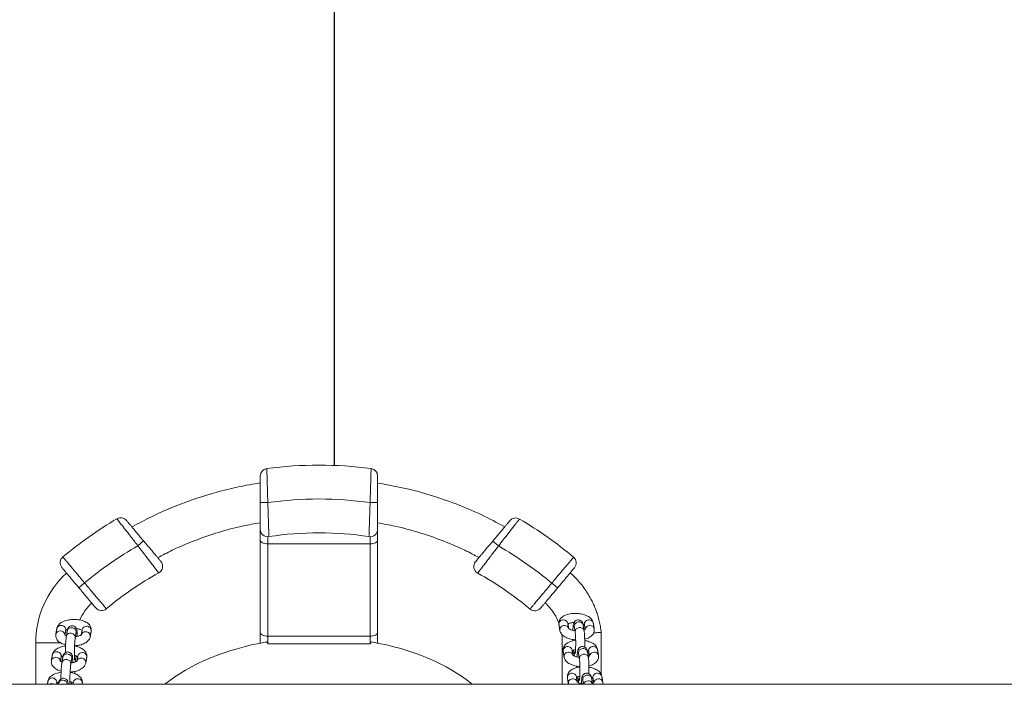
# Model space of a CAD drawing. Extents: x 218 to 389, y 80 to 234.
# Drawn here: x 290 to 297, y 139 to 144 of the extents above; entities that cross this region are included whole.
import ezdxf

# ---------------------------------------------------------------- set-up
doc = ezdxf.new("R2010")
doc.units = 0
doc.header["$LTSCALE"] = 25
doc.header["$MEASUREMENT"] = 0
doc.layers.get('0').update_dxf_attribs({"linetype": 'CONTINUOUS'})
doc.layers.get('DEFPOINTS').update_dxf_attribs({"linetype": 'CONTINUOUS'})
doc.layers.add('COTAS', color=7, linetype='CONTINUOUS')
doc.styles.add('ROMANS', font='romans')
doc.styles.get("Standard").update_dxf_attribs({"font": 'txt.shx'})
doc.dimstyles.get("Standard").update_dxf_attribs({"dimtxt": 0.18, "dimasz": 0.18, "dimexe": 0.18, "dimexo": 0.0625, "dimgap": 0.09, "dimtad": 0, "dimtih": 1, "dimtoh": 1, "dimdec": 4, "dimzin": 0, "dimdsep": 46, "dimtxsty": 'Standard', "dimcen": 0.09, "dimadec": 0, "dimazin": 0, "dimtfac": 1, "dimtdec": 4, "dimtofl": 0, "dimtmove": 0, "dimatfit": 3, "dimfxl": 0, "dimtolj": 1, "dimtzin": 0, "dimarcsym": 0})

# ---------------------------------------------------------------- blocks, each defined once
blk = doc.blocks.new('*D6')
at = {"layer": 'COTAS', "color": 0, "lineweight": -2}
for p, q in [((283.568, 163.6376), (283.568, 161.0169)), ((292.318, 140.8019), (292.318, 163.0169)), ((281.568, 162.0169), (279.568, 162.0169)), ((294.318, 162.0169), (296.318, 162.0169))]:
    blk.add_line(p, q, dxfattribs=at)
at = {"layer": 'COTAS', "color": 0}
for points in [[(281.568, 162.3503), (281.568, 161.6836), (283.568, 162.0169)], [(294.318, 162.3503), (294.318, 161.6836), (292.318, 162.0169)]]:
    blk.add_solid(points, dxfattribs=at)
at = {"layer": 'DEFPOINTS', "color": 0}
for p in [(283.568, 164.6376), (283.568, 162.0169), (292.318, 139.8019)]:
    blk.add_point(p, dxfattribs=at)
at = {"layer": 'COTAS', "color": 7, "insert": (287.943, 162.0169), "char_height": 2.5, "attachment_point": 5, "style": 'ROMANS'}
blk.add_mtext('\\A1;875', dxfattribs=at)

msp = doc.modelspace()

# ---------------------------------------------------------------- linework, layer by layer
at = {"color": 7, "linetype": 'Continuous', "lineweight": 15}
for p, q in [((291.87555, 140.55438), (291.82555, 140.55438)), ((292.55555, 140.55438), (292.60555, 140.55438)), ((291.82555, 140.30471), (291.82555, 140.37748)), ((292.60555, 140.37748), (292.60555, 140.30471)), ((291.01169, 140.26726), (291.04999, 140.2994)), ((291.82555, 139.69155), (291.82555, 140.30471)), ((291.87555, 140.32748), (291.87555, 140.27971)), ((291.87555, 140.27971), (292.55555, 140.27971)), ((291.87555, 140.27971), (291.87555, 139.66655)), ((292.55555, 140.27971), (292.55555, 140.32748)), ((292.55555, 139.66655), (292.55555, 140.27971)), ((292.60555, 140.30471), (292.60555, 139.69155)), ((293.37093, 140.2982), (293.40923, 140.26606)), ((290.6573, 140.02063), (290.619, 139.98849)), ((293.80164, 139.98697), (293.76334, 140.01911)), ((291.82555, 139.62), (291.82555, 139.69155)), ((292.60555, 139.69155), (292.60555, 139.62033)), ((290.33251, 139.62124), (290.46251, 139.62124)), ((290.46251, 139.62124), (290.49933, 139.62124)), ((291.87555, 139.66655), (292.55555, 139.66655)), ((291.87555, 139.66655), (291.87555, 139.61655)), ((292.55555, 139.61655), (292.55555, 139.66655)), ((291.87555, 139.61655), (292.55555, 139.61655)), ((293.9121, 139.54694), (293.91237, 139.54225)), ((293.94039, 139.36971), (293.94066, 139.36503)), ((290.56275, 139.3464), (290.56082, 139.3491))]:
    msp.add_line(p, q, dxfattribs=at)
at = {"color": 7, "linetype": 'Continuous', "lineweight": 15, "flags": 128}
for points in [[(291.87555, 140.27971), (291.8658, 140.28019), (291.85642, 140.28162), (291.84777, 140.28393), (291.8402, 140.28703), (291.83398, 140.29082), (291.82936, 140.29515), (291.82651, 140.29984), (291.82555, 140.30471)], [(292.55555, 140.27971), (292.56531, 140.28019), (292.57469, 140.28162), (292.58333, 140.28393), (292.59091, 140.28703), (292.59712, 140.29082), (292.60174, 140.29515), (292.60459, 140.29984), (292.60555, 140.30471)], [(293.91282, 139.72994), (293.91255, 139.73463), (293.91474, 139.74371), (293.92027, 139.7517), (293.92848, 139.75763), (293.93837, 139.7608), (293.94875, 139.76081), (293.95837, 139.75767), (293.96607, 139.75176), (293.97092, 139.74379), (293.97207, 139.7394)], [(290.5361, 139.66466), (290.53754, 139.6697), (290.5427, 139.67754), (290.55063, 139.68322), (290.56038, 139.68607), (290.57077, 139.68573), (290.58054, 139.68224), (290.58853, 139.67604), (290.59375, 139.66786), (290.59559, 139.6587), (290.59527, 139.65469)], [(290.54231, 139.70145), (290.54375, 139.70648), (290.54891, 139.71432), (290.55685, 139.72), (290.56659, 139.72284), (290.57698, 139.7225), (290.58676, 139.71902), (290.59474, 139.71282), (290.59996, 139.70464), (290.6018, 139.69548), (290.60148, 139.69146)], [(291.87555, 139.66655), (291.8658, 139.66703), (291.85642, 139.66845), (291.84777, 139.67076), (291.8402, 139.67387), (291.83398, 139.67766), (291.82936, 139.68198), (291.82651, 139.68667), (291.82555, 139.69155)], [(292.55555, 139.66655), (292.56531, 139.66703), (292.57469, 139.66845), (292.58333, 139.67076), (292.59091, 139.67387), (292.59712, 139.67766), (292.60174, 139.68198), (292.60459, 139.68667), (292.60555, 139.69155)], [(293.91877, 139.69268), (293.91851, 139.69732), (293.9207, 139.7064), (293.92623, 139.71438), (293.93443, 139.72032), (293.94432, 139.72349), (293.95471, 139.7235), (293.96433, 139.72036), (293.97203, 139.71445), (293.97688, 139.70647), (293.97802, 139.70209)], [(293.94111, 139.55271), (293.94084, 139.5574), (293.94303, 139.56648), (293.94856, 139.57447), (293.95677, 139.5804), (293.96666, 139.58357), (293.97704, 139.58358), (293.98666, 139.58045), (293.99437, 139.57453), (293.99922, 139.56656), (294.00036, 139.56217)], [(290.50659, 139.48996), (290.50803, 139.495), (290.51319, 139.50284), (290.52113, 139.50852), (290.53088, 139.51137), (290.54126, 139.51103), (290.55104, 139.50755), (290.55902, 139.50134), (290.56425, 139.49317), (290.56609, 139.484), (290.56576, 139.47999)], [(290.51281, 139.52675), (290.51425, 139.53178), (290.51941, 139.53962), (290.52734, 139.5453), (290.53709, 139.54815), (290.54748, 139.54781), (290.55725, 139.54432), (290.56523, 139.53812), (290.57046, 139.52994), (290.5723, 139.52078), (290.57197, 139.51676)], [(293.94706, 139.51545), (293.9468, 139.52009), (293.94899, 139.52917), (293.95452, 139.53716), (293.96273, 139.54309), (293.97262, 139.54626), (293.983, 139.54627), (293.99262, 139.54314), (294.00032, 139.53722), (294.00517, 139.52925), (294.00632, 139.52487)], [(293.96941, 139.37549), (293.96914, 139.38018), (293.97132, 139.38925), (293.97686, 139.39724), (293.98506, 139.40318), (293.99495, 139.40634), (294.00534, 139.40636), (294.01496, 139.40322), (294.02266, 139.39731), (294.02751, 139.38933), (294.02866, 139.38495)], [(290.43688, 139.35159), (290.42666, 139.35032), (290.41827, 139.3464)], [(290.45377, 139.3464), (290.44712, 139.34965), (290.43688, 139.35159)]]:
    msp.add_lwpolyline(points, dxfattribs=at)
at = {"color": 7, "linetype": 'Continuous', "lineweight": 15}
for centre, radius, start, end in [((292.21555, 138.16175), 2.64167, 82.461653, 97.538347), ((291.87555, 140.73102), 0.05, 97.538347, 180), ((292.55555, 140.73102), 0.05, 0, 82.461653), ((292.21555, 138.16175), 2.41667, 81.912244, 98.087756), ((292.20941, 138.16827), 2.64167, 120.411641, 129.962642), ((290.89749, 140.40336), 0.05, 40, 120.411641), ((293.52341, 140.40214), 0.05, 59.535151, 140), ((292.20941, 138.16827), 2.64167, 49.984889, 59.535151), ((291.87555, 140.37748), 0.05, 180, 278.723884), ((292.21555, 138.16175), 2.19167, 81.276116, 98.723884), ((292.55555, 140.37748), 0.05, 261.276116, 0), ((292.20941, 138.16827), 2.41667, 119.710013, 129.959937), ((292.20941, 138.16827), 2.41667, 49.983794, 60.232804), ((290.54482, 140.15469), 0.05, 129.962642, 220), ((291.12616, 140.13083), 0.05, 298.896881, 40), ((293.29478, 140.12966), 0.05, 140, 241.041307), ((293.87583, 140.15317), 0.05, 320, 49.984889), ((290.96251, 139.62124), 0.63, 132.463412, 180), ((292.20941, 138.16827), 2.19167, 118.896881, 129.956809), ((292.20941, 138.16827), 2.19167, 49.982529, 61.041307), ((290.96251, 139.62124), 0.37, 134.196432, 155.575996), ((290.76979, 139.88658), 0.05, 220, 309.956809), ((293.65085, 139.88505), 0.05, 229.982529, 320), ((293.83934, 139.7459), 0.02869, 85.630309, 185.314767), ((293.843, 139.74692), 0.02763, 12.081865, 93.06135), ((294.00874, 139.74614), 0.02869, 85.630309, 185.314767), ((294.0124, 139.74716), 0.02763, 12.081865, 93.06135), ((290.49316, 139.67381), 0.02731, 84.25951, 168.350877), ((290.49937, 139.71059), 0.02731, 84.262445, 168.282344), ((290.49619, 139.67091), 0.03007, 12.53462, 90.571265), ((290.5028, 139.70867), 0.0291, 355.019507, 91.374295), ((290.66288, 139.66795), 0.02761, 84.807366, 167.301832), ((290.66909, 139.70474), 0.02759, 84.789742, 167.755046), ((290.66637, 139.66663), 0.02884, 354.443677, 91.969328), ((290.67258, 139.70341), 0.02884, 354.423451, 91.970351), ((293.84529, 139.70859), 0.02869, 85.629569, 185.328353), ((293.84892, 139.70951), 0.02773, 14.08244, 92.985504), ((294.01554, 139.70751), 0.02996, 87.424264, 170.817086), ((294.01836, 139.70985), 0.02763, 12.056415, 93.062306), ((290.46987, 139.53589), 0.02731, 84.262445, 168.282344), ((290.4733, 139.53397), 0.0291, 355.019507, 91.374295), ((290.63958, 139.53005), 0.02759, 84.789742, 167.755046), ((290.64308, 139.52871), 0.02884, 354.423451, 91.970351), ((293.86763, 139.56868), 0.02869, 85.630309, 185.314767), ((293.87359, 139.53137), 0.02869, 85.629569, 185.328353), ((293.87129, 139.56969), 0.02763, 12.081865, 93.06135), ((293.87722, 139.53228), 0.02773, 14.08244, 92.985504), ((293.9386, 139.54523), 0.02656, 133.911795, 176.32239), ((294.03704, 139.56891), 0.02869, 85.630309, 185.314767), ((294.04383, 139.53028), 0.02996, 87.424264, 170.817086), ((294.0407, 139.56993), 0.02763, 12.081865, 93.06135), ((294.04665, 139.53262), 0.02763, 12.056415, 93.062306), ((290.46366, 139.49911), 0.02731, 84.25951, 168.350877), ((290.46669, 139.49622), 0.03007, 12.53462, 90.571265), ((290.5712, 139.50772), 0.02499, 350.998457, 40.064499), ((290.63337, 139.49325), 0.02761, 84.807366, 167.301832), ((290.63686, 139.49193), 0.02884, 354.443677, 91.969328), ((290.44036, 139.36119), 0.02731, 84.262445, 168.282344), ((290.44379, 139.35927), 0.0291, 355.019507, 91.374295), ((290.51255, 139.34402), 0.03033, 4.504791, 164.633908), ((290.61007, 139.35535), 0.02759, 84.789742, 167.755046), ((290.61357, 139.35401), 0.02884, 354.423451, 91.970351), ((293.89592, 139.39145), 0.02869, 85.630309, 185.314767), ((293.90188, 139.35414), 0.02869, 85.629569, 185.328353), ((293.89958, 139.39247), 0.02763, 12.081865, 93.06135), ((293.90551, 139.35506), 0.02773, 14.08244, 92.985504), ((293.9669, 139.36801), 0.02656, 133.911795, 176.32239), ((294.00521, 139.33971), 0.03045, 15.100948, 167.308888), ((294.06533, 139.39169), 0.02869, 85.630309, 185.314767), ((294.07213, 139.35306), 0.02996, 87.424264, 170.817086), ((294.06899, 139.39271), 0.02763, 12.081865, 93.06135), ((294.07495, 139.3554), 0.02763, 12.056415, 93.062306)]:
    msp.add_arc(centre, radius, start, end, dxfattribs=at)
for start_param, end_param in [(4.9825754, 5.6517241), (3.7501793, 4.420718)]:
    msp.add_ellipse((292.20751, 138.9158), major_axis=(-1.25495, -0.00848), ratio=0.5904698, start_param=start_param, end_param=end_param, dxfattribs=at)
for points, knots in [([(291.86899, 140.78059), (291.86901, 140.77999), (291.86904, 140.77877), (291.8693, 140.76902), (291.86973, 140.75359), (291.87031, 140.7326), (291.87104, 140.70644), (291.8719, 140.67619), (291.87289, 140.64219), (291.8741, 140.60158), (291.87502, 140.57154), (291.87555, 140.55438)], [0, 0, 0, 0, 0.1050102, 0.2130648, 0.3181061, 0.4261756, 0.5315519, 0.6399535, 0.7458813, 0.8548493, 1, 1, 1, 1]), ([(292.55555, 140.55438), (292.55594, 140.56699), (292.55673, 140.59257), (292.55784, 140.62971), (292.55888, 140.66503), (292.55979, 140.69685), (292.56058, 140.72481), (292.56121, 140.74764), (292.56169, 140.76498), (292.56204, 140.7778), (292.56208, 140.77959), (292.56211, 140.78059)], [0, 0, 0, 0, 0.1067922, 0.2166828, 0.3234773, 0.4333953, 0.5397151, 0.6491516, 0.7548842, 0.8637124, 1, 1, 1, 1]), ([(291.82552, 140.68522), (291.77697, 140.67697), (291.67802, 140.66016), (291.53102, 140.62338), (291.38471, 140.5782), (291.24171, 140.52424), (291.10347, 140.46324), (291.01536, 140.41575), (290.972, 140.39238)], [0, 0, 0, 0, 0.1628111, 0.331878, 0.5007159, 0.6690342, 0.8371457, 1, 1, 1, 1]), ([(291.82555, 140.55438), (291.82555, 140.56438), (291.82555, 140.58439), (291.82555, 140.61357), (291.82555, 140.64104), (291.82555, 140.66605), (291.82555, 140.68775), (291.82555, 140.70566), (291.82555, 140.71901), (291.82555, 140.72891), (291.82555, 140.73026), (291.82555, 140.73102)], [0, 0, 0, 0, 0.10868442, 0.21736654, 0.32607721, 0.43478346, 0.54294414, 0.65110023, 0.75828935, 0.86547551, 1, 1, 1, 1]), ([(292.60555, 140.73102), (292.60555, 140.73053), (292.60555, 140.72955), (292.60555, 140.72194), (292.60555, 140.70991), (292.60555, 140.69354), (292.60555, 140.67324), (292.60555, 140.64962), (292.60555, 140.62323), (292.60555, 140.59142), (292.60555, 140.56795), (292.60555, 140.55438)], [0, 0, 0, 0, 0.1061959, 0.2123932, 0.3185705, 0.4247515, 0.5313192, 0.6378914, 0.7453448, 0.8528019, 1, 1, 1, 1]), ([(293.45088, 140.39352), (293.39896, 140.4212), (293.2937, 140.47733), (293.12763, 140.54699), (292.95567, 140.60608), (292.78148, 140.6533), (292.6636, 140.67404), (292.60556, 140.68425)], [0, 0, 0, 0, 0.19638066, 0.3981627, 0.60049776, 0.80329084, 1, 1, 1, 1]), ([(291.82555, 140.37748), (291.82555, 140.37797), (291.82555, 140.37895), (291.82555, 140.38655), (291.82555, 140.39856), (291.82555, 140.4149), (291.82555, 140.43518), (291.82555, 140.4588), (291.82555, 140.4852), (291.82555, 140.51713), (291.82555, 140.54072), (291.82555, 140.55438)], [0, 0, 0, 0, 0.10593, 0.2118621, 0.3177651, 0.423673, 0.5301445, 0.6366212, 0.7442474, 0.8518768, 1, 1, 1, 1]), ([(291.87555, 140.55438), (291.87595, 140.54176), (291.87675, 140.51617), (291.87795, 140.47902), (291.87911, 140.44369), (291.88019, 140.41185), (291.88115, 140.38385), (291.88196, 140.361), (291.88257, 140.34365), (291.88303, 140.33083), (291.8831, 140.32905), (291.88313, 140.32806)], [0, 0, 0, 0, 0.1068069, 0.2167119, 0.3235203, 0.4334472, 0.5398689, 0.649413, 0.7551913, 0.8640738, 1, 1, 1, 1]), ([(292.54797, 140.32806), (292.54799, 140.32866), (292.54803, 140.32987), (292.54838, 140.33961), (292.54893, 140.35502), (292.54967, 140.37597), (292.55058, 140.40211), (292.55161, 140.43234), (292.55274, 140.46634), (292.55406, 140.50703), (292.55501, 140.53715), (292.55555, 140.55438)], [0, 0, 0, 0, 0.1048563, 0.2127524, 0.3176507, 0.4255675, 0.5309055, 0.6392611, 0.7452641, 0.8543082, 1, 1, 1, 1]), ([(292.60555, 140.55438), (292.60555, 140.54436), (292.60555, 140.52432), (292.60555, 140.49508), (292.60555, 140.46757), (292.60555, 140.4425), (292.60555, 140.42074), (292.60555, 140.40279), (292.60555, 140.38942), (292.60555, 140.37957), (292.60555, 140.37823), (292.60555, 140.37748)], [0, 0, 0, 0, 0.1088174, 0.2176337, 0.3264708, 0.4353036, 0.5437046, 0.6520997, 0.7594017, 0.8666994, 1, 1, 1, 1]), ([(291.01169, 140.26726), (291.00391, 140.2773), (290.98811, 140.29769), (290.96516, 140.32724), (290.94331, 140.35534), (290.92363, 140.3806), (290.90634, 140.40276), (290.89227, 140.42077), (290.88162, 140.4344), (290.87384, 140.44435), (290.87277, 140.44572), (290.87218, 140.44648)], [0, 0, 0, 0, 0.1073762, 0.2178687, 0.3252487, 0.4357864, 0.5423863, 0.6521325, 0.757774, 0.8665267, 1, 1, 1, 1]), ([(290.93579, 140.43549), (290.9361, 140.43512), (290.93673, 140.43438), (290.94161, 140.42856), (290.94931, 140.41938), (290.9598, 140.40689), (290.9728, 140.39139), (290.98796, 140.37332), (291.00492, 140.35311), (291.02563, 140.32842), (291.04101, 140.3101), (291.04999, 140.2994)], [0, 0, 0, 0, 0.1054547, 0.2109117, 0.3163368, 0.4217675, 0.5278158, 0.633871, 0.7413429, 0.8488208, 1, 1, 1, 1]), ([(291.14319, 140.18779), (291.17517, 140.20472), (291.25603, 140.24752), (291.39138, 140.30437), (291.54775, 140.35822), (291.69282, 140.39755), (291.78639, 140.41391), (291.8258, 140.4208)], [0, 0, 0, 0, 0.1498129, 0.3786848, 0.6068295, 0.8343842, 1, 1, 1, 1]), ([(292.60527, 140.41976), (292.64399, 140.4129), (292.73633, 140.39653), (292.87966, 140.35744), (293.03448, 140.30401), (293.16831, 140.24782), (293.2482, 140.2056), (293.2797, 140.18895)], [0, 0, 0, 0, 0.1647034, 0.3928209, 0.6214718, 0.8507691, 1, 1, 1, 1]), ([(293.37093, 140.2982), (293.37733, 140.30583), (293.39032, 140.32131), (293.40918, 140.34379), (293.42713, 140.36518), (293.44327, 140.38441), (293.45743, 140.40129), (293.46891, 140.41497), (293.47756, 140.42528), (293.48379, 140.4327), (293.48464, 140.43372), (293.48511, 140.43428)], [0, 0, 0, 0, 0.10791681, 0.21894273, 0.32686605, 0.43796802, 0.54498336, 0.65519094, 0.76066949, 0.86928168, 1, 1, 1, 1]), ([(293.54876, 140.44523), (293.5484, 140.44476), (293.54765, 140.44381), (293.54165, 140.43615), (293.53217, 140.42403), (293.51929, 140.40754), (293.50322, 140.38696), (293.48464, 140.36313), (293.46375, 140.3363), (293.4386, 140.30395), (293.41996, 140.2799), (293.40923, 140.26606)], [0, 0, 0, 0, 0.1044944, 0.2120177, 0.3165615, 0.4241083, 0.5291856, 0.6372615, 0.7432199, 0.8522006, 1, 1, 1, 1]), ([(291.04999, 140.2994), (291.05641, 140.29174), (291.06945, 140.27621), (291.08837, 140.25366), (291.10637, 140.2322), (291.12258, 140.21289), (291.1368, 140.19594), (291.14832, 140.18221), (291.15699, 140.17187), (291.16317, 140.16452), (291.16401, 140.16351), (291.16446, 140.16297)], [0, 0, 0, 0, 0.1081525, 0.2194278, 0.3275841, 0.4389154, 0.546325, 0.656951, 0.7625852, 0.8713865, 1, 1, 1, 1]), ([(293.25648, 140.1618), (293.25678, 140.16216), (293.25738, 140.16288), (293.26224, 140.16867), (293.26991, 140.17781), (293.28033, 140.19023), (293.29333, 140.20572), (293.30842, 140.22371), (293.32545, 140.244), (293.34628, 140.26883), (293.36186, 140.28739), (293.37093, 140.2982)], [0, 0, 0, 0, 0.1035411, 0.2101073, 0.3136423, 0.4201329, 0.5245774, 0.6319514, 0.7382013, 0.8474456, 1, 1, 1, 1]), ([(291.15032, 140.08706), (291.14996, 140.08753), (291.14923, 140.08849), (291.14333, 140.09621), (291.134, 140.1084), (291.12131, 140.12498), (291.10545, 140.14566), (291.08704, 140.16961), (291.06629, 140.19657), (291.04119, 140.22912), (291.02248, 140.25331), (291.01169, 140.26726)], [0, 0, 0, 0, 0.1042267, 0.2114742, 0.3157682, 0.4230486, 0.5280523, 0.6360413, 0.7421222, 0.851226, 1, 1, 1, 1]), ([(293.40923, 140.26606), (293.40145, 140.25601), (293.38566, 140.23561), (293.36278, 140.20598), (293.34104, 140.17777), (293.32149, 140.15236), (293.30435, 140.13002), (293.29041, 140.11184), (293.27987, 140.09808), (293.27221, 140.08806), (293.27115, 140.08667), (293.27057, 140.08591)], [0, 0, 0, 0, 0.1073828, 0.217881, 0.3252663, 0.4358, 0.5425584, 0.6524719, 0.7581891, 0.8670312, 1, 1, 1, 1]), ([(290.5127, 140.19301), (290.51309, 140.19255), (290.51387, 140.19162), (290.52018, 140.1841), (290.53015, 140.17221), (290.54371, 140.15605), (290.56061, 140.1359), (290.58009, 140.11268), (290.60196, 140.08661), (290.62771, 140.05592), (290.64663, 140.03335), (290.6573, 140.02063)], [0, 0, 0, 0, 0.1058658, 0.2148016, 0.3206674, 0.4296033, 0.535469, 0.6444049, 0.7502707, 0.8592066, 1, 1, 1, 1]), ([(293.76334, 140.01911), (293.77136, 140.02866), (293.78762, 140.04804), (293.81122, 140.07617), (293.83368, 140.10292), (293.85394, 140.12707), (293.8718, 140.14835), (293.88646, 140.16582), (293.89765, 140.17916), (293.90611, 140.18924), (293.9073, 140.19066), (293.90798, 140.19146)], [0, 0, 0, 0, 0.1058658, 0.2148017, 0.3206675, 0.4296034, 0.5354691, 0.644405, 0.7502708, 0.8592067, 1, 1, 1, 1]), ([(290.619, 139.98849), (290.61277, 139.99592), (290.60012, 140.011), (290.58176, 140.03288), (290.5643, 140.05369), (290.54854, 140.07247), (290.53465, 140.08902), (290.52325, 140.10261), (290.51454, 140.11298), (290.50797, 140.12082), (290.50704, 140.12193), (290.50651, 140.12255)], [0, 0, 0, 0, 0.1058658, 0.2148017, 0.3206675, 0.4296035, 0.5354693, 0.6444052, 0.750271, 0.8592068, 1, 1, 1, 1]), ([(293.91413, 140.12103), (293.91383, 140.12067), (293.91322, 140.11994), (293.90831, 140.1141), (293.90055, 140.10485), (293.89001, 140.09228), (293.87686, 140.07661), (293.86171, 140.05855), (293.8447, 140.03828), (293.82466, 140.01441), (293.80994, 139.99686), (293.80164, 139.98697)], [0, 0, 0, 0, 0.1058658, 0.2148017, 0.3206674, 0.4296033, 0.5354691, 0.644405, 0.7502708, 0.8592067, 1, 1, 1, 1]), ([(294.09251, 139.69151), (294.09099, 139.70153), (294.08764, 139.72368), (294.08063, 139.75792), (294.07222, 139.79315), (294.0622, 139.82618), (294.05077, 139.85629), (294.03782, 139.88467), (294.02148, 139.91639), (294.00117, 139.95147), (293.97635, 139.9889), (293.94865, 140.02464), (293.91792, 140.05813), (293.89547, 140.07896), (293.88426, 140.08936)], [0, 0, 0, 0, 0.0662848, 0.1463803, 0.2282782, 0.3029291, 0.3717726, 0.4385683, 0.5066906, 0.6048668, 0.7033404, 0.7999477, 0.9000874, 1, 1, 1, 1]), ([(290.6573, 140.02063), (290.66532, 140.01108), (290.68158, 139.9917), (290.70518, 139.96356), (290.72762, 139.9368), (290.74788, 139.91265), (290.76574, 139.89136), (290.78039, 139.87389), (290.79158, 139.86056), (290.80004, 139.85047), (290.80123, 139.84905), (290.8019, 139.84825)], [0, 0, 0, 0, 0.1058658, 0.2148017, 0.3206675, 0.4296034, 0.5354692, 0.6444051, 0.7502709, 0.8592068, 1, 1, 1, 1]), ([(293.6187, 139.84676), (293.61909, 139.84722), (293.61987, 139.84815), (293.62618, 139.85567), (293.63616, 139.86756), (293.64972, 139.88372), (293.66662, 139.90386), (293.68611, 139.92708), (293.70798, 139.95314), (293.73374, 139.98383), (293.75267, 140.00639), (293.76334, 140.01911)], [0, 0, 0, 0, 0.1058658, 0.2148017, 0.3206674, 0.4296033, 0.5354691, 0.644405, 0.7502708, 0.8592067, 1, 1, 1, 1]), ([(290.73149, 139.85444), (290.73119, 139.85479), (290.73058, 139.85552), (290.72568, 139.86137), (290.71791, 139.87062), (290.70737, 139.88318), (290.69422, 139.89885), (290.67907, 139.91691), (290.66206, 139.93718), (290.64202, 139.96106), (290.6273, 139.9786), (290.619, 139.98849)], [0, 0, 0, 0, 0.10586574, 0.2148016, 0.32066734, 0.4296032, 0.53546895, 0.64440482, 0.75027061, 0.85920651, 1, 1, 1, 1]), ([(293.80164, 139.98697), (293.79541, 139.97954), (293.78276, 139.96447), (293.7644, 139.94259), (293.74694, 139.92178), (293.73118, 139.90299), (293.71729, 139.88644), (293.70589, 139.87285), (293.69718, 139.86248), (293.69061, 139.85464), (293.68968, 139.85354), (293.68915, 139.85291)], [0, 0, 0, 0, 0.10586578, 0.21480168, 0.32066747, 0.42960337, 0.53546915, 0.64440505, 0.75027082, 0.85920672, 1, 1, 1, 1]), ([(293.71887, 139.88835), (293.72247, 139.88504), (293.73107, 139.87713), (293.74381, 139.86287), (293.76006, 139.84358), (293.77757, 139.82001), (293.79207, 139.79544), (293.80234, 139.77351), (293.80773, 139.76057), (293.81031, 139.75359), (293.81056, 139.75293)], [0, 0, 0, 0, 0.0887737, 0.2123684, 0.3472571, 0.5472394, 0.7454259, 0.8645775, 0.9873477, 1, 1, 1, 1]), ([(294.03942, 139.75294), (294.03868, 139.75627), (294.03706, 139.76354), (294.03162, 139.77379), (294.02372, 139.78359), (294.01331, 139.79248), (294.00029, 139.80043), (293.98484, 139.80714), (293.96761, 139.81232), (293.94936, 139.81584), (293.9306, 139.8177), (293.91176, 139.81789), (293.89324, 139.81641), (293.87541, 139.81322), (293.85859, 139.80821), (293.84374, 139.80148), (293.83144, 139.79323), (293.82197, 139.78388), (293.81512, 139.77345), (293.81087, 139.76178), (293.80976, 139.75143), (293.81053, 139.7452), (293.81077, 139.74325)], [0, 0, 0, 0, 0.0373051, 0.0815461, 0.1275119, 0.1773016, 0.2315875, 0.2886849, 0.3455716, 0.4016016, 0.4570437, 0.5123187, 0.5678137, 0.6239173, 0.6812007, 0.7403195, 0.7938014, 0.8427447, 0.8880655, 0.9314137, 0.9784262, 1, 1, 1, 1]), ([(290.70128, 139.7006), (290.70165, 139.70409), (290.70244, 139.71165), (290.70021, 139.72317), (290.69529, 139.73422), (290.68798, 139.74406), (290.67835, 139.75286), (290.66619, 139.76066), (290.6515, 139.76727), (290.63475, 139.77237), (290.61673, 139.77581), (290.59806, 139.77756), (290.57919, 139.77766), (290.56054, 139.7761), (290.54249, 139.7729), (290.52538, 139.768), (290.50951, 139.76126), (290.49613, 139.75293), (290.48565, 139.74331), (290.47826, 139.73303), (290.4742, 139.72375), (290.47302, 139.718), (290.47263, 139.71613)], [0, 0, 0, 0, 0.03821984, 0.08284574, 0.12653871, 0.17122126, 0.21896445, 0.27120642, 0.32741863, 0.38467406, 0.44111612, 0.49678312, 0.55207388, 0.6074263, 0.66316949, 0.71981631, 0.77800917, 0.83835727, 0.88916921, 0.93567858, 0.97908443, 1, 1, 1, 1]), ([(293.87089, 139.74723), (293.87186, 139.74788), (293.87408, 139.74935), (293.88078, 139.75222), (293.89014, 139.75487), (293.90068, 139.75682), (293.90827, 139.75725), (293.9116, 139.75744)], [0, 0, 0, 0, 0.16342475, 0.3710274, 0.59032102, 0.82042819, 1, 1, 1, 1]), ([(293.97207, 139.7394), (293.97178, 139.74108), (293.9711, 139.74505), (293.96974, 139.75053), (293.96734, 139.75686), (293.96322, 139.76327), (293.95761, 139.76875), (293.94995, 139.77298), (293.94063, 139.77497), (293.9312, 139.77393), (293.92317, 139.7704), (293.91727, 139.76571), (293.91313, 139.76056), (293.91039, 139.75548), (293.90857, 139.75054), (293.90703, 139.74455), (293.90571, 139.73671), (293.90447, 139.72534), (293.90362, 139.71465), (293.90329, 139.70719), (293.9032, 139.70515)], [0, 0, 0, 0, 0.0496941, 0.1173762, 0.1763811, 0.2177, 0.2626763, 0.3112958, 0.3622284, 0.4179994, 0.4649032, 0.506598, 0.5453639, 0.5836057, 0.6258484, 0.6803833, 0.7710833, 0.8642766, 0.9627327, 1, 1, 1, 1]), ([(290.53066, 139.70296), (290.53065, 139.70295), (290.53044, 139.70254), (290.53142, 139.70401), (290.53526, 139.70653), (290.53979, 139.70906), (290.5435, 139.71028), (290.54431, 139.71055)], [0, 0, 0, 0, 0.006409, 0.3117308, 0.6076563, 0.9141175, 1, 1, 1, 1]), ([(290.60875, 139.66531), (290.60875, 139.66587), (290.60874, 139.67154), (290.60846, 139.68095), (290.6079, 139.69304), (290.60705, 139.70218), (290.60599, 139.70881), (290.60447, 139.71448), (290.60201, 139.72013), (290.598, 139.72593), (290.59192, 139.7313), (290.58388, 139.73512), (290.57457, 139.73647), (290.56557, 139.73494), (290.55811, 139.73126), (290.55265, 139.72662), (290.54884, 139.72166), (290.54636, 139.71688), (290.5447, 139.71234), (290.54342, 139.70751), (290.54271, 139.70363), (290.54231, 139.70145)], [0, 0, 0, 0, 0.0099184, 0.1003937, 0.192444, 0.2885023, 0.3632828, 0.4119146, 0.4502686, 0.4908022, 0.5355888, 0.5840585, 0.6344293, 0.686175, 0.730113, 0.7693744, 0.8056608, 0.8412178, 0.8808612, 0.9329349, 1, 1, 1, 1]), ([(290.60148, 139.69146), (290.60165, 139.69238), (290.60197, 139.69415), (290.60204, 139.69439), (290.60207, 139.6945)], [0, 0, 0, 0, 0.5252633, 1, 1, 1, 1]), ([(290.60337, 139.71668), (290.60748, 139.71616), (290.61587, 139.71508), (290.62683, 139.71215), (290.63533, 139.70887), (290.64013, 139.7061), (290.64105, 139.70532), (290.6412, 139.70518)], [0, 0, 0, 0, 0.23702133, 0.48465166, 0.72407101, 0.95311811, 1, 1, 1, 1]), ([(293.81672, 139.70593), (293.81746, 139.70261), (293.81909, 139.69534), (293.82453, 139.68509), (293.83243, 139.67529), (293.84284, 139.66639), (293.85586, 139.65845), (293.87131, 139.65173), (293.88854, 139.64659), (293.90563, 139.64315), (293.91699, 139.64222), (293.92205, 139.6418)], [0, 0, 0, 0, 0.0835484, 0.1826305, 0.2855756, 0.3970845, 0.5186632, 0.6465387, 0.7739421, 0.8994269, 1, 1, 1, 1]), ([(293.91719, 139.70257), (293.91609, 139.70268), (293.91046, 139.70325), (293.90114, 139.70543), (293.89027, 139.70882), (293.88199, 139.71274), (293.87687, 139.71611), (293.87501, 139.71825), (293.87519, 139.71794), (293.87524, 139.71785)], [0, 0, 0, 0, 0.04599295, 0.23607405, 0.42206709, 0.60173039, 0.7736255, 0.93920928, 1, 1, 1, 1]), ([(293.91232, 139.73267), (293.9123, 139.73272), (293.91224, 139.73294), (293.91253, 139.73174), (293.91275, 139.73037), (293.91282, 139.72994)], [0, 0, 0, 0, 0.1413571, 0.7304661, 1, 1, 1, 1]), ([(293.91878, 139.69263), (293.91894, 139.69155), (293.91936, 139.68869), (293.92012, 139.68164), (293.92091, 139.67123), (293.92158, 139.65839), (293.92206, 139.64381), (293.92231, 139.62817), (293.9223, 139.61221), (293.92203, 139.59664), (293.92153, 139.58213), (293.92082, 139.56938), (293.91998, 139.55937), (293.9192, 139.55277), (293.91855, 139.5492), (293.9185, 139.549), (293.91848, 139.54893)], [0, 0, 0, 0, 0.0423016, 0.1121237, 0.1876096, 0.2670385, 0.3483999, 0.4306925, 0.513384, 0.5961259, 0.6785361, 0.7601985, 0.8403704, 0.9082424, 0.9654639, 1, 1, 1, 1]), ([(293.97029, 139.74775), (293.9715, 139.74722), (293.97544, 139.74547), (293.97919, 139.74277), (293.98114, 139.74063), (293.98095, 139.74094), (293.98091, 139.74102)], [0, 0, 0, 0, 0.16170188, 0.52465152, 0.87427506, 1, 1, 1, 1]), ([(293.9874, 139.71325), (293.98742, 139.71329), (293.98766, 139.71368), (293.98636, 139.71217), (293.98289, 139.70992), (293.97885, 139.7083), (293.97714, 139.70761)], [0, 0, 0, 0, 0.0409197, 0.396754, 0.7438855, 1, 1, 1, 1]), ([(293.98188, 139.59328), (293.98197, 139.59609), (293.98221, 139.60421), (293.98233, 139.61854), (293.98224, 139.63547), (293.98186, 139.65199), (293.98123, 139.66753), (293.98034, 139.68163), (293.9793, 139.69321), (293.97842, 139.69934), (293.97803, 139.70209)], [0, 0, 0, 0, 0.07162691, 0.20666843, 0.34136382, 0.47614837, 0.61139423, 0.74777192, 0.88660544, 1, 1, 1, 1]), ([(293.98194, 139.64638), (293.98709, 139.64778), (293.99811, 139.65078), (294.01238, 139.65742), (294.02471, 139.66564), (294.03418, 139.675), (294.04103, 139.68542), (294.04528, 139.6971), (294.04638, 139.70745), (294.04562, 139.71367), (294.04538, 139.71563)], [0, 0, 0, 0, 0.1401271, 0.2995839, 0.4438363, 0.5758474, 0.6980877, 0.8150075, 0.9418106, 1, 1, 1, 1]), ([(294.09251, 139.69151), (294.09174, 139.69145), (294.09022, 139.69135), (294.0784, 139.69058), (294.06222, 139.68952), (294.04812, 139.68859), (294.04155, 139.68816)], [0, 0, 0, 0, 0.2711919, 0.5343518, 0.7827764, 1, 1, 1, 1]), ([(290.46642, 139.67936), (290.46606, 139.67587), (290.46527, 139.66831), (290.4675, 139.65679), (290.47241, 139.64574), (290.47972, 139.6359), (290.48934, 139.6271), (290.50153, 139.61932), (290.51545, 139.6129), (290.52604, 139.60993), (290.53101, 139.60853)], [0, 0, 0, 0, 0.1013603, 0.2197098, 0.335585, 0.4540847, 0.5807013, 0.7192489, 0.8683256, 1, 1, 1, 1]), ([(290.53693, 139.66955), (290.5354, 139.67011), (290.531, 139.67173), (290.52669, 139.6744), (290.52438, 139.67657), (290.52456, 139.67632), (290.52462, 139.67624)], [0, 0, 0, 0, 0.1820213, 0.5252015, 0.8548046, 1, 1, 1, 1]), ([(290.5361, 139.66467), (290.53584, 139.663), (290.53507, 139.65818), (290.53392, 139.64848), (290.53267, 139.63491), (290.53158, 139.61952), (290.53068, 139.6032), (290.53001, 139.58638), (290.52957, 139.57056), (290.52948, 139.5609), (290.52944, 139.55659)], [0, 0, 0, 0, 0.0722224, 0.2077037, 0.35016132, 0.48747222, 0.62285991, 0.75747453, 0.89186628, 1, 1, 1, 1]), ([(290.59099, 139.50902), (290.59098, 139.50903), (290.59098, 139.50906), (290.59061, 139.51161), (290.59018, 139.51667), (290.58975, 139.52486), (290.58945, 139.53586), (290.58935, 139.54918), (290.58947, 139.56411), (290.58983, 139.57992), (290.59042, 139.59594), (290.5912, 139.61145), (290.59215, 139.62581), (290.5932, 139.63829), (290.5943, 139.64839), (290.59495, 139.65265), (290.59526, 139.65468)], [0, 0, 0, 0, 0.024844, 0.0727815, 0.1329809, 0.2032463, 0.2796134, 0.3590885, 0.4400564, 0.5217263, 0.6036811, 0.6856272, 0.7672484, 0.8481629, 0.9276565, 1, 1, 1, 1]), ([(290.5908, 139.60277), (290.59623, 139.60313), (290.60793, 139.6039), (290.62521, 139.60709), (290.64232, 139.61195), (290.65819, 139.6187), (290.67157, 139.62703), (290.68206, 139.63665), (290.68944, 139.64693), (290.6935, 139.65621), (290.69468, 139.66196), (290.69507, 139.66383)], [0, 0, 0, 0, 0.1097159, 0.2361311, 0.3645956, 0.4965661, 0.6334244, 0.7486564, 0.854131, 0.9525674, 1, 1, 1, 1]), ([(290.63705, 139.677), (290.63705, 139.67701), (290.63726, 139.67742), (290.63626, 139.67595), (290.63253, 139.67341), (290.62599, 139.67011), (290.6169, 139.66701), (290.60692, 139.66459), (290.59973, 139.66379), (290.59675, 139.66345)], [0, 0, 0, 0, 0.00352175, 0.17129627, 0.33390748, 0.50230809, 0.68037263, 0.86753263, 1, 1, 1, 1]), ([(291.87555, 139.61655), (291.87551, 139.6166), (291.8729, 139.6203), (291.87029, 139.62401), (291.86772, 139.62767)], [0, 0, 0, 0, 0.0147073, 1, 1, 1, 1]), ([(292.56358, 139.62795), (292.56094, 139.6242), (292.55827, 139.6204), (292.55559, 139.6166), (292.55555, 139.61655)], [0, 0, 0, 0, 0.9856598, 1, 1, 1, 1]), ([(293.92209, 139.63894), (293.92198, 139.63893), (293.91567, 139.63843), (293.90376, 139.63586), (293.88687, 139.63102), (293.87204, 139.62424), (293.85974, 139.61601), (293.85026, 139.60665), (293.84341, 139.59623), (293.83916, 139.58455), (293.83806, 139.5742), (293.83882, 139.56798), (293.83906, 139.56602)], [0, 0, 0, 0, 0.0023897, 0.131893, 0.2641195, 0.4005828, 0.5240343, 0.6370095, 0.741623, 0.8416832, 0.9502014, 1, 1, 1, 1]), ([(294.06772, 139.57572), (294.06697, 139.57904), (294.06535, 139.58631), (294.05991, 139.59656), (294.05201, 139.60636), (294.0416, 139.61525), (294.02858, 139.62321), (294.01311, 139.62988), (293.99742, 139.63477), (293.98668, 139.63665), (293.98214, 139.63745)], [0, 0, 0, 0, 0.0963513, 0.2106167, 0.3293371, 0.4579335, 0.5981429, 0.7456139, 0.8925405, 1, 1, 1, 1]), ([(290.53063, 139.60104), (290.52477, 139.60012), (290.51277, 139.59823), (290.49588, 139.59328), (290.48, 139.58657), (290.46663, 139.57823), (290.45614, 139.56861), (290.44875, 139.55833), (290.4447, 139.54906), (290.44351, 139.54331), (290.44313, 139.54144)], [0, 0, 0, 0, 0.13812816, 0.28307436, 0.43197651, 0.58639342, 0.7164095, 0.83541628, 0.94648187, 1, 1, 1, 1]), ([(290.57925, 139.49061), (290.57925, 139.49117), (290.57923, 139.49684), (290.57896, 139.50625), (290.57839, 139.51834), (290.57754, 139.52749), (290.57649, 139.53411), (290.57496, 139.53978), (290.5725, 139.54543), (290.5685, 139.55123), (290.56241, 139.5566), (290.55437, 139.56042), (290.54506, 139.56177), (290.53606, 139.56024), (290.52861, 139.55657), (290.52314, 139.55193), (290.51934, 139.54696), (290.51685, 139.54218), (290.5152, 139.53764), (290.51391, 139.53281), (290.5132, 139.52893), (290.51281, 139.52675)], [0, 0, 0, 0, 0.0099184, 0.10039366, 0.19244402, 0.28850229, 0.36328281, 0.41191462, 0.45026862, 0.49080216, 0.53558877, 0.58405849, 0.63442931, 0.68617499, 0.73011302, 0.76937441, 0.80566082, 0.84121777, 0.88086117, 0.9329349, 1, 1, 1, 1]), ([(290.67177, 139.52591), (290.67214, 139.52939), (290.67293, 139.53695), (290.6707, 139.54847), (290.66578, 139.55952), (290.65847, 139.56936), (290.64885, 139.57816), (290.63669, 139.58597), (290.62197, 139.59254), (290.60645, 139.59744), (290.59549, 139.59932), (290.59067, 139.60015)], [0, 0, 0, 0, 0.08897429, 0.19286165, 0.29457716, 0.39859641, 0.5097407, 0.63135796, 0.76221777, 0.89550619, 1, 1, 1, 1]), ([(290.60718, 139.59673), (290.60729, 139.59853), (290.60744, 139.60096), (290.60753, 139.60354), (290.60756, 139.60422)], [0, 0, 0, 0, 0.7370518, 1, 1, 1, 1]), ([(293.89918, 139.57001), (293.90015, 139.57066), (293.90236, 139.57213), (293.90915, 139.57495), (293.91573, 139.57706), (293.92034, 139.57782), (293.92125, 139.57797)], [0, 0, 0, 0, 0.2536683, 0.5759097, 0.9162978, 1, 1, 1, 1]), ([(294.00036, 139.56217), (294.00007, 139.56385), (293.99939, 139.56782), (293.99804, 139.5733), (293.99563, 139.57964), (293.99152, 139.58604), (293.9859, 139.59152), (293.97824, 139.59575), (293.96892, 139.59774), (293.9595, 139.59671), (293.95146, 139.59317), (293.94556, 139.58848), (293.94142, 139.58333), (293.93868, 139.57825), (293.93686, 139.57331), (293.93532, 139.56732), (293.934, 139.55948), (293.93276, 139.54812), (293.93192, 139.53743), (293.93158, 139.52997), (293.93149, 139.52792)], [0, 0, 0, 0, 0.0496941, 0.1173762, 0.1763811, 0.2177, 0.2626763, 0.3112958, 0.3622284, 0.4179994, 0.4649032, 0.506598, 0.5453639, 0.5836057, 0.6258484, 0.6803833, 0.7710833, 0.8642766, 0.9627327, 1, 1, 1, 1]), ([(293.94061, 139.55545), (293.9406, 139.55549), (293.94053, 139.55572), (293.94082, 139.55451), (293.94104, 139.55314), (293.94111, 139.55271)], [0, 0, 0, 0, 0.1413571, 0.7304661, 1, 1, 1, 1]), ([(293.99858, 139.57053), (293.9998, 139.56999), (294.00373, 139.56825), (294.00748, 139.56554), (294.00944, 139.5634), (294.00925, 139.56371), (294.0092, 139.5638)], [0, 0, 0, 0, 0.1617019, 0.5246515, 0.8742751, 1, 1, 1, 1]), ([(290.43691, 139.50466), (290.43655, 139.50117), (290.43576, 139.49361), (290.43799, 139.48209), (290.4429, 139.47105), (290.45022, 139.4612), (290.45984, 139.4524), (290.47203, 139.44462), (290.48594, 139.4382), (290.49654, 139.43523), (290.50151, 139.43383)], [0, 0, 0, 0, 0.1013603, 0.2197098, 0.335585, 0.4540847, 0.5807013, 0.7192489, 0.8683256, 1, 1, 1, 1]), ([(290.50742, 139.49485), (290.5059, 139.49541), (290.5015, 139.49703), (290.49719, 139.4997), (290.49488, 139.50187), (290.49506, 139.50162), (290.49511, 139.50154)], [0, 0, 0, 0, 0.1820213, 0.5252015, 0.8548046, 1, 1, 1, 1]), ([(290.5066, 139.48997), (290.50633, 139.4883), (290.50556, 139.48348), (290.50441, 139.47379), (290.50316, 139.46021), (290.50207, 139.44483), (290.50118, 139.4285), (290.5005, 139.41168), (290.50006, 139.39586), (290.49997, 139.3862), (290.49993, 139.38189)], [0, 0, 0, 0, 0.0722224, 0.2077037, 0.3501613, 0.4874722, 0.6228599, 0.7574745, 0.8918663, 1, 1, 1, 1]), ([(290.50115, 139.52826), (290.50114, 139.52826), (290.50093, 139.52784), (290.50191, 139.52932), (290.50575, 139.53183), (290.51029, 139.53436), (290.51399, 139.53559), (290.5148, 139.53585)], [0, 0, 0, 0, 0.006409, 0.3117308, 0.6076563, 0.9141175, 1, 1, 1, 1]), ([(290.56129, 139.42807), (290.56673, 139.42843), (290.57843, 139.4292), (290.5957, 139.43239), (290.61282, 139.43725), (290.62869, 139.444), (290.64206, 139.45233), (290.65255, 139.46195), (290.65994, 139.47223), (290.66399, 139.48151), (290.66518, 139.48726), (290.66556, 139.48913)], [0, 0, 0, 0, 0.1097159, 0.2361311, 0.3645956, 0.4965661, 0.6334244, 0.7486564, 0.854131, 0.9525674, 1, 1, 1, 1]), ([(290.60754, 139.5023), (290.60754, 139.50231), (290.60776, 139.50272), (290.60675, 139.50125), (290.60303, 139.49872), (290.59648, 139.49541), (290.58739, 139.49231), (290.57741, 139.48989), (290.57022, 139.48909), (290.56724, 139.48875)], [0, 0, 0, 0, 0.00352175, 0.17129627, 0.33390748, 0.50230809, 0.68037263, 0.86753263, 1, 1, 1, 1]), ([(290.57197, 139.51676), (290.57214, 139.51769), (290.57246, 139.51945), (290.57253, 139.51969), (290.57256, 139.5198)], [0, 0, 0, 0, 0.5252633, 1, 1, 1, 1]), ([(290.58946, 139.53929), (290.59208, 139.53867), (290.5984, 139.53717), (290.60577, 139.53415), (290.61063, 139.5314), (290.61154, 139.53062), (290.6117, 139.53048)], [0, 0, 0, 0, 0.24680673, 0.59672353, 0.93148106, 1, 1, 1, 1]), ([(290.59388, 139.49471), (290.59414, 139.49559), (290.59499, 139.49859), (290.59551, 139.50165), (290.59588, 139.50381)], [0, 0, 0, 0, 0.29225763, 1, 1, 1, 1]), ([(293.84502, 139.52871), (293.84576, 139.52538), (293.84738, 139.51811), (293.85282, 139.50786), (293.86072, 139.49806), (293.87113, 139.48917), (293.88415, 139.48122), (293.8996, 139.4745), (293.91684, 139.46936), (293.93392, 139.46592), (293.94529, 139.46499), (293.95034, 139.46458)], [0, 0, 0, 0, 0.0835484, 0.1826305, 0.2855756, 0.3970845, 0.5186632, 0.6465387, 0.7739421, 0.8994269, 1, 1, 1, 1]), ([(293.94548, 139.52535), (293.94438, 139.52546), (293.93875, 139.52603), (293.92943, 139.5282), (293.91857, 139.5316), (293.91029, 139.53551), (293.90516, 139.53888), (293.9033, 139.54103), (293.90349, 139.54071), (293.90354, 139.54062)], [0, 0, 0, 0, 0.045993, 0.2360741, 0.4220671, 0.6017304, 0.7736255, 0.9392093, 1, 1, 1, 1]), ([(293.91237, 139.54225), (293.91264, 139.54058), (293.91309, 139.53776), (293.91384, 139.53502), (293.91415, 139.5339)], [0, 0, 0, 0, 0.5919322, 1, 1, 1, 1]), ([(293.94707, 139.5154), (293.94723, 139.51432), (293.94766, 139.51147), (293.94841, 139.50441), (293.9492, 139.49401), (293.94988, 139.48117), (293.95035, 139.46658), (293.9506, 139.45095), (293.95059, 139.43499), (293.95033, 139.41941), (293.94982, 139.4049), (293.94911, 139.39215), (293.94827, 139.38214), (293.94749, 139.37555), (293.94684, 139.37198), (293.94679, 139.37177), (293.94677, 139.3717)], [0, 0, 0, 0, 0.0423016, 0.1121237, 0.1876096, 0.2670385, 0.3483999, 0.4306925, 0.513384, 0.5961259, 0.6785361, 0.7601985, 0.8403704, 0.9082424, 0.9654639, 1, 1, 1, 1]), ([(294.01569, 139.53603), (294.01572, 139.53607), (294.01595, 139.53645), (294.01465, 139.53495), (294.01118, 139.53269), (294.00715, 139.53107), (294.00544, 139.53039)], [0, 0, 0, 0, 0.0409197, 0.396754, 0.7438855, 1, 1, 1, 1]), ([(294.01018, 139.41605), (294.01026, 139.41886), (294.01051, 139.42698), (294.01062, 139.44132), (294.01053, 139.45824), (294.01015, 139.47476), (294.00952, 139.4903), (294.00863, 139.5044), (294.00759, 139.51599), (294.00671, 139.52211), (294.00632, 139.52486)], [0, 0, 0, 0, 0.0716269, 0.2066684, 0.3413638, 0.4761484, 0.6113942, 0.7477719, 0.8866054, 1, 1, 1, 1]), ([(294.01023, 139.46916), (294.01539, 139.47056), (294.0264, 139.47355), (294.04067, 139.48019), (294.053, 139.48841), (294.06247, 139.49777), (294.06932, 139.5082), (294.07357, 139.51987), (294.07468, 139.53022), (294.07391, 139.53645), (294.07367, 139.5384)], [0, 0, 0, 0, 0.14012709, 0.29958386, 0.44383629, 0.57584736, 0.69808774, 0.81500752, 0.94181061, 1, 1, 1, 1]), ([(290.50113, 139.42634), (290.49527, 139.42542), (290.48326, 139.42353), (290.46638, 139.41859), (290.45049, 139.41187), (290.43712, 139.40353), (290.42663, 139.39392), (290.41924, 139.38364), (290.41519, 139.37436), (290.41401, 139.36861), (290.41362, 139.36674)], [0, 0, 0, 0, 0.13812816, 0.28307436, 0.43197651, 0.58639342, 0.7164095, 0.83541628, 0.94648187, 1, 1, 1, 1]), ([(290.56048, 139.3464), (290.56041, 139.34763), (290.56018, 139.35175), (290.55995, 139.36125), (290.55984, 139.37446), (290.55997, 139.38941), (290.56033, 139.40522), (290.56091, 139.42124), (290.56169, 139.43675), (290.56264, 139.45112), (290.5637, 139.46359), (290.56479, 139.47369), (290.56545, 139.47795), (290.56576, 139.47998)], [0, 0, 0, 0, 0.0394028, 0.131474, 0.2272922, 0.3249103, 0.4233746, 0.5221825, 0.6209799, 0.7193856, 0.8169393, 0.9127799, 1, 1, 1, 1]), ([(290.64227, 139.35121), (290.64263, 139.35469), (290.64342, 139.36225), (290.64119, 139.37377), (290.63628, 139.38482), (290.62897, 139.39466), (290.61934, 139.40346), (290.60718, 139.41127), (290.59247, 139.41784), (290.57695, 139.42274), (290.56598, 139.42462), (290.56116, 139.42545)], [0, 0, 0, 0, 0.08897429, 0.19286165, 0.29457716, 0.39859641, 0.5097407, 0.63135796, 0.76221777, 0.89550619, 1, 1, 1, 1]), ([(290.57767, 139.42203), (290.57778, 139.42383), (290.57793, 139.42626), (290.57803, 139.42885), (290.57805, 139.42952)], [0, 0, 0, 0, 0.7370518, 1, 1, 1, 1]), ([(293.95039, 139.46171), (293.95027, 139.4617), (293.94396, 139.4612), (293.93205, 139.45864), (293.91516, 139.4538), (293.90033, 139.44702), (293.88803, 139.43878), (293.87856, 139.42943), (293.87171, 139.419), (293.86745, 139.40732), (293.86635, 139.39698), (293.86711, 139.39075), (293.86735, 139.38879)], [0, 0, 0, 0, 0.00238969, 0.13189297, 0.26411946, 0.40058281, 0.52403426, 0.63700953, 0.74162303, 0.84168315, 0.95020144, 1, 1, 1, 1]), ([(294.09601, 139.39849), (294.09527, 139.40181), (294.09365, 139.40908), (294.0882, 139.41933), (294.08031, 139.42914), (294.06989, 139.43803), (294.05688, 139.44599), (294.04141, 139.45265), (294.02572, 139.45754), (294.01497, 139.45943), (294.01044, 139.46022)], [0, 0, 0, 0, 0.0963513, 0.2106167, 0.3293371, 0.4579335, 0.5981429, 0.7456139, 0.8925405, 1, 1, 1, 1]), ([(290.47164, 139.35357), (290.47164, 139.35356), (290.47143, 139.35314), (290.4724, 139.35462), (290.47624, 139.35713), (290.48078, 139.35966), (290.48449, 139.36089), (290.4853, 139.36116)], [0, 0, 0, 0, 0.006409, 0.3117308, 0.6076563, 0.9141175, 1, 1, 1, 1]), ([(290.54853, 139.3464), (290.54833, 139.34876), (290.54791, 139.35386), (290.54698, 139.35939), (290.54546, 139.36509), (290.543, 139.37073), (290.53899, 139.37653), (290.53291, 139.3819), (290.52486, 139.38573), (290.51555, 139.38707), (290.50656, 139.38554), (290.4991, 139.38187), (290.49364, 139.37723), (290.48983, 139.37226), (290.48734, 139.36749), (290.48569, 139.36294), (290.4844, 139.35811), (290.4837, 139.35424), (290.4833, 139.35205)], [0, 0, 0, 0, 0.0834853, 0.1798137, 0.2424587, 0.2918643, 0.3440776, 0.4017694, 0.4642056, 0.5290907, 0.5957468, 0.6523455, 0.70292, 0.7496623, 0.7954649, 0.8465315, 0.9136102, 1, 1, 1, 1]), ([(290.55996, 139.36459), (290.56257, 139.36397), (290.5689, 139.36247), (290.57627, 139.35945), (290.58112, 139.35671), (290.58204, 139.35592), (290.58219, 139.35579)], [0, 0, 0, 0, 0.2468067, 0.5967235, 0.9314811, 1, 1, 1, 1]), ([(293.92748, 139.39278), (293.92845, 139.39343), (293.93065, 139.3949), (293.93744, 139.39772), (293.94402, 139.39984), (293.94863, 139.40059), (293.94954, 139.40074)], [0, 0, 0, 0, 0.25366832, 0.57590969, 0.9162978, 1, 1, 1, 1]), ([(293.97378, 139.34812), (293.97268, 139.34823), (293.96704, 139.3488), (293.95772, 139.35097), (293.94686, 139.35437), (293.93858, 139.35828), (293.93345, 139.36166), (293.93159, 139.3638), (293.93178, 139.36348), (293.93183, 139.3634)], [0, 0, 0, 0, 0.045993, 0.2360741, 0.4220671, 0.6017304, 0.7736255, 0.9392093, 1, 1, 1, 1]), ([(293.94066, 139.36502), (293.94093, 139.36335), (293.94138, 139.36053), (293.94214, 139.35779), (293.94244, 139.35667)], [0, 0, 0, 0, 0.5919322, 1, 1, 1, 1]), ([(294.02866, 139.38495), (294.02837, 139.38663), (294.02768, 139.3906), (294.02633, 139.39608), (294.02392, 139.40241), (294.01981, 139.40881), (294.01419, 139.4143), (294.00653, 139.41852), (293.99721, 139.42051), (293.98779, 139.41948), (293.97976, 139.41595), (293.97386, 139.41126), (293.96971, 139.40611), (293.96698, 139.40103), (293.96515, 139.39609), (293.96361, 139.3901), (293.96229, 139.38225), (293.96105, 139.37089), (293.96021, 139.3602), (293.95988, 139.35274), (293.95979, 139.35069)], [0, 0, 0, 0, 0.0496941, 0.1173762, 0.1763811, 0.2177, 0.2626763, 0.3112958, 0.3622284, 0.4179994, 0.4649032, 0.506598, 0.5453639, 0.5836057, 0.6258484, 0.6803833, 0.7710833, 0.8642766, 0.9627327, 1, 1, 1, 1]), ([(293.9689, 139.37822), (293.96889, 139.37826), (293.96882, 139.37849), (293.96911, 139.37729), (293.96934, 139.37592), (293.96941, 139.37549)], [0, 0, 0, 0, 0.1413571, 0.7304661, 1, 1, 1, 1]), ([(294.02688, 139.3933), (294.02809, 139.39276), (294.03203, 139.39102), (294.03577, 139.38831), (294.03773, 139.38617), (294.03754, 139.38649), (294.03749, 139.38657)], [0, 0, 0, 0, 0.16170188, 0.52465152, 0.87427506, 1, 1, 1, 1]), ([(294.04399, 139.3588), (294.04401, 139.35884), (294.04424, 139.35923), (294.04295, 139.35772), (294.03947, 139.35547), (294.03544, 139.35385), (294.03373, 139.35316)], [0, 0, 0, 0, 0.0409197, 0.396754, 0.7438855, 1, 1, 1, 1]), ([(294.10169, 139.3464), (294.10215, 139.34936), (294.10291, 139.35429), (294.10223, 139.35922), (294.10197, 139.36118)], [0, 0, 0, 0, 0.6017184, 1, 1, 1, 1])]:
    msp.add_open_spline(points, degree=3, knots=knots, dxfattribs=at)
for points in [[(293.87555, 139.71802), (293.87002, 139.7527)], [(294.04538, 139.71563), (294.03942, 139.75294)], [(290.47263, 139.71613), (290.46642, 139.67936)], [(290.5265, 139.67478), (290.5318, 139.70614)], [(290.54231, 139.70145), (290.5361, 139.66467)], [(290.59526, 139.65468), (290.60148, 139.69146)], [(290.64212, 139.7106), (290.63648, 139.6772)], [(290.69507, 139.66383), (290.70128, 139.7006)], [(293.81077, 139.74325), (293.81672, 139.70593)], [(293.91282, 139.72994), (293.91878, 139.69263)], [(293.97803, 139.70209), (293.97207, 139.7394)], [(293.98017, 139.74348), (293.98526, 139.71164)], [(294.09251, 139.41006), (294.09251, 139.69151)], [(290.33251, 139.62124), (290.33251, 139.3464)], [(293.83396, 139.67453), (293.83251, 139.67443)], [(293.83251, 139.67443), (293.83251, 139.3464)], [(293.9023, 139.6442), (293.9025, 139.63527)], [(293.83906, 139.56602), (293.84502, 139.52871)], [(293.90385, 139.54079), (293.89831, 139.57548)], [(293.9073, 139.57404), (293.91237, 139.54225)], [(294.00632, 139.52486), (294.00036, 139.56217)], [(294.00847, 139.56626), (294.01355, 139.53442)], [(294.07367, 139.5384), (294.06772, 139.57572)], [(290.44313, 139.54144), (290.43691, 139.50466)], [(290.49699, 139.50008), (290.50229, 139.53144)], [(290.51281, 139.52675), (290.5066, 139.48997)], [(290.56576, 139.47998), (290.57197, 139.51676)], [(290.59588, 139.50381), (290.60127, 139.53571)], [(290.61261, 139.5359), (290.60697, 139.5025)], [(290.66556, 139.48913), (290.67177, 139.52591)], [(293.94111, 139.55271), (293.94707, 139.5154)], [(290.59251, 139.41746), (290.59251, 139.43209)], [(293.93059, 139.46698), (293.93079, 139.45804)], [(290.41362, 139.36674), (290.41018, 139.3464)], [(290.47103, 139.3464), (290.47278, 139.35675)], [(290.56929, 139.3464), (290.57176, 139.36102)], [(290.58311, 139.3612), (290.58061, 139.3464)], [(293.86735, 139.38879), (293.87331, 139.35148)], [(293.93214, 139.36357), (293.9266, 139.39825)], [(293.93559, 139.39681), (293.94066, 139.36502)], [(293.96941, 139.37549), (293.97405, 139.3464)], [(294.03461, 139.34764), (294.02866, 139.38495)], [(294.03676, 139.38903), (294.04184, 139.35719)], [(294.10197, 139.36118), (294.09601, 139.39849)], [(313.95796, 139.3464), (288.95796, 139.3464)], [(290.4833, 139.35205), (290.48235, 139.3464)], [(290.64146, 139.3464), (290.64227, 139.35121)], [(293.87331, 139.35148), (293.87466, 139.3464)]]:
    msp.add_open_spline(points, degree=1, dxfattribs=at)

# ---------------------------------------------------------------- dimensions: what is measured, and where the dimension line sits
at = {"layer": 'COTAS', "color": 7}
dim = msp.add_linear_dim(base=(283.56796, 162.01694), p1=(292.31796, 139.8019), p2=(283.56796, 164.63758), text='875', dimstyle='Standard', override={"dimtxt": 2.5, "dimasz": 2, "dimexe": 1, "dimexo": 1, "dimgap": 1, "dimtxsty": 'ROMANS', "dimcen": 2, "dimclrt": 7, "dimtfac": 1.4, "dimtmove": 2}, dxfattribs=at)
dim.commit()
dim.dimension.update_dxf_attribs({"geometry": '*D6', "text_midpoint": (287.94296, 162.01694)})

doc.saveas('drawing.dxf')
